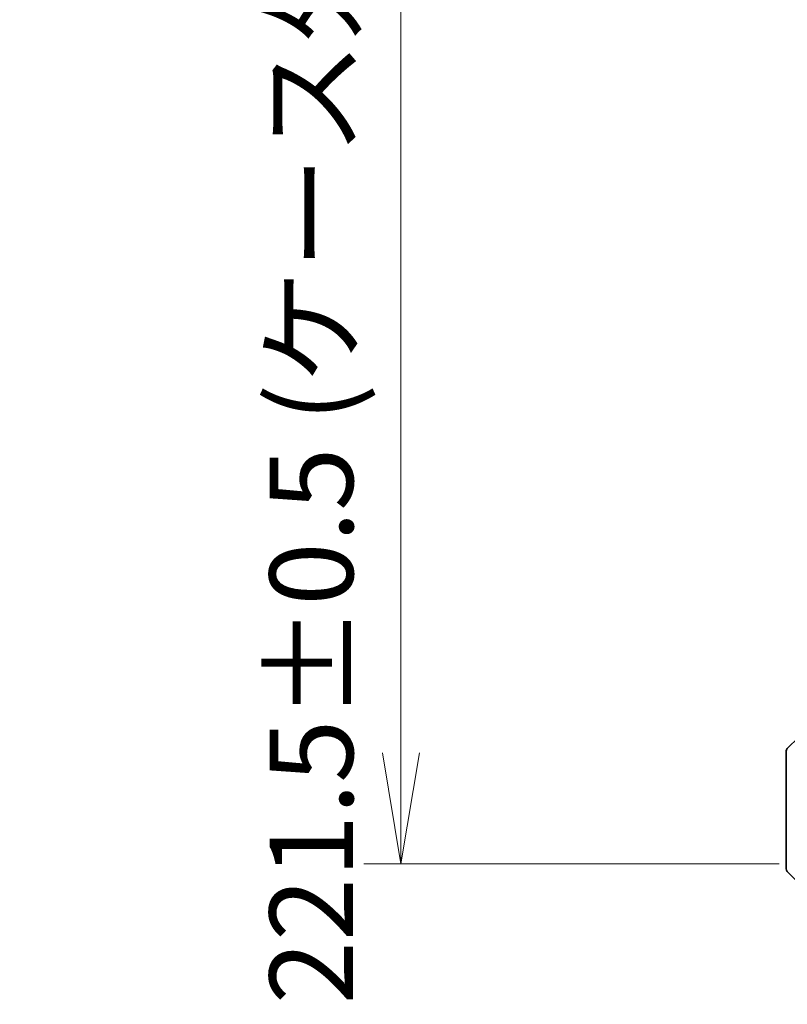
# Model space of a CAD drawing. Units: millimetres. Extents: x 80 to 8416, y 44 to 1590.
# Drawn here: x 3701 to 3815, y 304 to 450 of the extents above; entities that cross this region are included whole.
import ezdxf

# ---------------------------------------------------------------- set-up
doc = ezdxf.new("R2010")
doc.units = ezdxf.units.MM
doc.header["$LTSCALE"] = 5.5
doc.layers.get('Defpoints').update_dxf_attribs({"lineweight": 25})
doc.layers.add('Dimension (ISO)', color=7, linetype='Continuous', lineweight=18)
doc.layers.add('Visible (ISO)', color=7, linetype='Continuous', lineweight=35)
doc.styles.add('Note Text (TK)', font='MS PGothic.ttf')
doc.dimstyles.new('Default - Method 1b (TK)', dxfattribs={"dimscale": 5.5, "dimtxt": 2.5, "dimasz": 2.5, "dimexe": 1, "dimexo": 1.5, "dimgap": 1, "dimtad": 1, "dimdsep": 46, "dimtxsty": 'Note Text (TK)', "dimblk": 'OPEN', "dimcen": 0.09, "dimdle": 5, "dimclrd": 100, "dimclre": 100, "dimclrt": 7, "dimadec": 1, "dimazin": 1, "dimtfac": 1, "dimtmove": 0, "dimatfit": 3, "dimldrblk": 'OPEN', "dimfxl": 1, "dimtolj": 1, "dimlwd": -1, "dimlwe": -1, "dimarcsym": 0})

# ---------------------------------------------------------------- blocks, each defined once
blk = doc.blocks.new('_Open')
at = {"color": 0, "linetype": 'ByBlock', "lineweight": -2}
for p, q in [((-1, 0.1667), (0, 0)), ((-1, -0.1667), (0, 0)), ((0, 0), (-1, 0))]:
    blk.add_line(p, q, dxfattribs=at)
blk = doc.blocks.new('*D58')
at = {"layer": 'Defpoints', "color": 0}
for p in [(3822, 546.04), (3757.38, 324.54), (3822, 324.54)]:
    blk.add_point(p, dxfattribs=at)
at = {"layer": 'Dimension (ISO)', "color": 100}
for p, q in [((3813.75, 546.04), (3751.88, 546.04)), ((3757.38, 529.54), (3757.38, 341.04)), ((3813.75, 324.54), (3751.88, 324.54))]:
    blk.add_line(p, q, dxfattribs=at)
at = {"layer": 'Dimension (ISO)', "color": 100, "xscale": 16.5, "yscale": 16.5, "zscale": 16.5}
for p, rotation in [((3757.38, 546.04), 90), ((3757.38, 324.54), 270)]:
    blk.add_blockref('_Open', p, dxfattribs=dict(at, rotation=rotation))
at = {"layer": 'Dimension (ISO)', "color": 7, "insert": (3744.03, 303.58), "char_height": 13.75, "attachment_point": 4, "rotation": 90, "style": 'Note Text (TK)'}
blk.add_mtext('\\A1;\\fMS PGothic|b0|i0;{\\H12.4500;221.5±0.5 (ケース外形 / External)}', dxfattribs=at)

msp = doc.modelspace()

# ---------------------------------------------------------------- linework, layer by layer
at = {"layer": 'Visible (ISO)'}
for p, q in [((3814.9776, 341.6905), (3816.6847, 343.3976)), ((3814.8312, 341.3369), (3814.8312, 326.044)), ((3814.8312, 326.044), (3814.8312, 323.7512)), ((3814.9776, 323.3976), (3819.6847, 318.6905))]:
    msp.add_line(p, q, dxfattribs=at)
for centre, start, end in [((3815.3312, 341.3369), 135, 180), ((3815.3312, 323.7512), 180, 225)]:
    msp.add_arc(centre, 0.5, start, end, dxfattribs=at)

# ---------------------------------------------------------------- dimensions: what is measured, and where the dimension line sits
at = {"layer": 'Dimension (ISO)', "color": 100}
dim = msp.add_linear_dim(base=(3757.3819, 324.544), p1=(3821.9969, 546.044), p2=(3821.9969, 324.544), angle=90, text='\\fMS PGothic|b0|i0;{\\H12.4500;<>±0.5 (ケース外形 / External)}', dimstyle='Default - Method 1b (TK)', override={"dimasz": 3, "dimgap": 1, "dimdec": 1, "dimtol": 0, "dimlim": 0, "dimtp": 0, "dimtm": 0, "dimtdec": 1, "dimtofl": 0, "dimatfit": 1}, dxfattribs=at)
dim.commit()
dim.dimension.update_dxf_attribs({"geometry": '*D58', "text_midpoint": (3757.3819, 435.294), "dimtype": 160})

doc.saveas('drawing.dxf')
